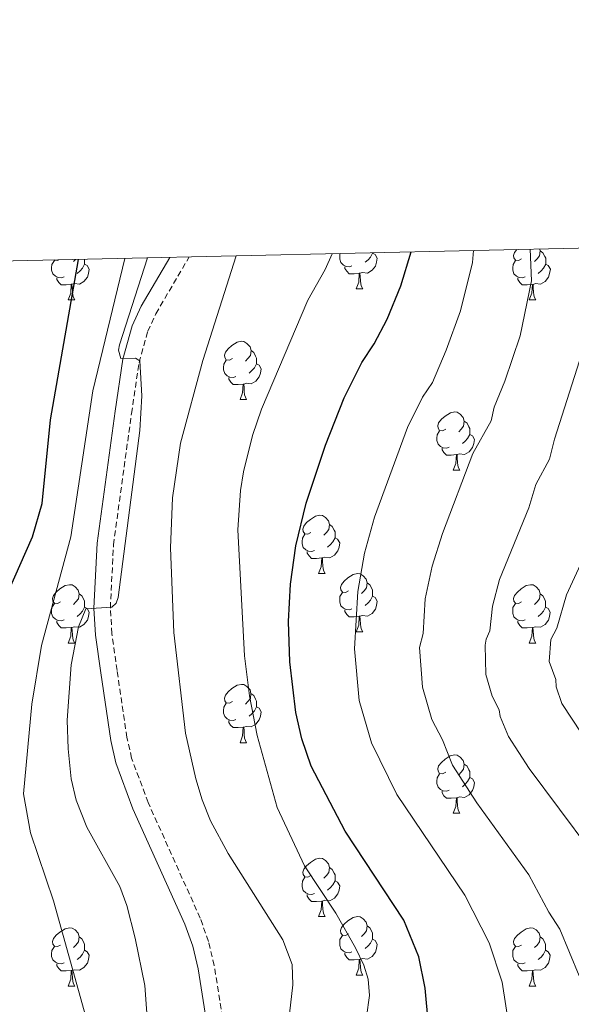
# Model space of a CAD drawing. Units: metres. Extents: x 650549 to 655069, y 4745880 to 4748948.
# Drawn here: x 651735 to 651830, y 4748485 to 4748654 of the extents above; entities that cross this region are included whole.
import ezdxf

# ---------------------------------------------------------------- set-up
doc = ezdxf.new("R2010")
doc.units = ezdxf.units.M
doc.header["$MEASUREMENT"] = 0
doc.linetypes.add('TRAZOSX2', pattern=[1.5, 1, -0.5])
for name, color, linetype, lineweight in [('Level 21', 19, 'Continuous', 0), ('Level 36', 19, 'Continuous', 40), ('Level 4', 36, 'Continuous', 30), ('Level 5', 36, 'Continuous', 0), ('Level 61', 19, 'Continuous', 0)]:
    doc.layers.add(name, color=color, linetype=linetype, lineweight=lineweight)

msp = doc.modelspace()

# ---------------------------------------------------------------- linework, layer by layer
at = {"layer": 'Level 21', "color": 19, "linetype": 'Continuous', "lineweight": 0}
msp.add_polyline3d([(651767.74, 4748476.56, 937.99), (651765.46, 4748491.1, 938.44), (651764.53, 4748494.97, 938.94), (651763.2, 4748498.73, 939.39), (651754.25, 4748518.59, 939.3), (651751.31, 4748526.47, 939.3), (651750.42, 4748530.31, 939.3), (651748.72, 4748541.99, 939.33), (651747.82, 4748548.44, 939.66), (651747.54, 4748553.11, 940), (651748.08, 4748564.25, 940.22), (651751.2, 4748586.97, 940.44), (651752.54, 4748595.9, 940.03), (651754.14, 4748601.67, 939.55), (651755.69, 4748605.05, 939.2), (651760.6, 4748613.41, 938.27)], dxfattribs=at)
at = {"layer": 'Level 21', "color": 19, "linetype": 'TRAZOSX2', "lineweight": 0}
msp.add_polyline3d([(651770.57, 4748476.75, 937.99), (651768.24, 4748491.65, 938.44), (651767.25, 4748495.78, 938.94), (651765.83, 4748499.79, 939.39), (651756.87, 4748519.67, 939.3), (651754.03, 4748527.29, 939.3), (651753.21, 4748530.83, 939.3), (651751.52, 4748542.39, 939.33), (651750.64, 4748548.72, 939.66), (651750.37, 4748553.12, 940), (651750.9, 4748563.99, 940.22), (651754, 4748586.57, 940.44), (651755.31, 4748595.31, 940.03), (651756.81, 4748600.7, 939.55), (651758.2, 4748603.73, 939.2), (651763.93, 4748613.49, 938.12)], dxfattribs=at)
at = {"layer": 'Level 36', "color": 92, "linetype": 'Continuous', "lineweight": 0}
for points in [[(651795.49, 4748614.19), (651795.49, 4748614.15), (651795.12, 4748613.47), (651794.7, 4748612.99), (651794.22, 4748612.57)], [(651821.13, 4748613.15), (651820.6, 4748612.88), (651820.07, 4748612.94), (651819.81, 4748613.31), (651819.75, 4748613.73), (651819.91, 4748614.25), (651820.31, 4748614.75)], [(651824.24, 4748614.83), (651824.31, 4748614.53), (651824.21, 4748613.68), (651823.78, 4748613.15), (651823.36, 4748612.72)], [(651824.31, 4748614.53), (651824.79, 4748614.21), (651825.11, 4748613.57), (651825.27, 4748613.25), (651825.27, 4748612.67), (651825.27, 4748612.25), (651824.89, 4748611.56), (651824.47, 4748611.08), (651823.99, 4748610.66)], [(651742.39, 4748610.07), (651741.96, 4748609.91), (651741.38, 4748609.97), (651740.9, 4748610.18), (651740.48, 4748610.61), (651740.26, 4748611.19), (651740.26, 4748611.61), (651740.32, 4748612.2), (651740.74, 4748612.89)], [(651741.48, 4748612.99), (651741.27, 4748612.89), (651740.74, 4748612.94), (651740.72, 4748612.97)], [(651744.36, 4748613.05), (651744.03, 4748612.73)], [(651745.94, 4748613.09), (651745.94, 4748612.67), (651745.94, 4748612.25), (651745.57, 4748611.56), (651745.15, 4748611.08), (651744.67, 4748610.66)], [(651791.94, 4748611.97), (651791.52, 4748611.81), (651790.93, 4748611.87), (651790.46, 4748612.09), (651790.03, 4748612.51), (651789.82, 4748613.09), (651789.82, 4748613.51), (651789.87, 4748614.07)], [(651795.49, 4748614.15), (651795.95, 4748613.91), (651796.29, 4748613.29), (651796.18, 4748612.57), (651795.97, 4748611.93), (651795.39, 4748611.19), (651794.59, 4748610.71), (651793.74, 4748610.81), (651793.31, 4748610.68)], [(651821.71, 4748610.07), (651821.29, 4748609.91), (651820.71, 4748609.97), (651820.23, 4748610.18), (651819.81, 4748610.61), (651819.59, 4748611.19), (651819.59, 4748611.61), (651819.65, 4748612.19), (651820.07, 4748612.88)], [(651745.94, 4748612.25), (651746.39, 4748612), (651746.74, 4748611.39), (651746.63, 4748610.66), (651746.42, 4748610.02), (651745.83, 4748609.28), (651745.04, 4748608.8), (651744.19, 4748608.91), (651743.76, 4748608.78)], [(651793.2, 4748610.68), (651792.31, 4748610.59), (651791.47, 4748610.59), (651791.04, 4748611.03), (651790.72, 4748611.5), (651790.72, 4748611.81)], [(651825.27, 4748612.25), (651825.72, 4748612), (651826.07, 4748611.38), (651825.95, 4748610.66), (651825.75, 4748610.02), (651825.16, 4748609.28), (651824.37, 4748608.8), (651823.51, 4748608.91), (651823.09, 4748608.77)], [(651743.65, 4748608.78), (651742.76, 4748608.69), (651741.91, 4748608.69), (651741.49, 4748609.12), (651741.17, 4748609.6), (651741.17, 4748609.91)], [(651792.66, 4748607.99), (651793.09, 4748609.15), (651793.2, 4748610.68), (651793.31, 4748610.68), (651793.35, 4748610.09), (651793.38, 4748609.41), (651793.45, 4748608.79), (651793.57, 4748608.39), (651793.78, 4748607.99)], [(651822.97, 4748608.77), (651822.09, 4748608.69), (651821.24, 4748608.69), (651820.81, 4748609.12), (651820.49, 4748609.59), (651820.49, 4748609.91)], [(651743.1, 4748606.09), (651743.54, 4748607.25), (651743.65, 4748608.78), (651743.76, 4748608.78), (651743.79, 4748608.19), (651743.83, 4748607.51), (651743.9, 4748606.89), (651744.01, 4748606.49), (651744.23, 4748606.09)], [(651792.66, 4748607.99), (651793.78, 4748607.99)], [(651822.43, 4748606.09), (651822.87, 4748607.25), (651822.97, 4748608.77), (651823.09, 4748608.77), (651823.12, 4748608.19), (651823.15, 4748607.51), (651823.23, 4748606.89), (651823.34, 4748606.49), (651823.55, 4748606.09)], [(651743.1, 4748606.09), (651744.23, 4748606.09)], [(651822.43, 4748606.09), (651823.55, 4748606.09)], [(651771.38, 4748596.01), (651770.85, 4748595.74), (651770.32, 4748595.8), (651770.05, 4748596.17), (651770, 4748596.59), (651770.16, 4748597.11), (651770.64, 4748597.71), (651771.27, 4748598.24), (651772.17, 4748598.82), (651772.92, 4748598.98), (651773.35, 4748598.93), (651773.87, 4748598.61), (651774.41, 4748598.03), (651774.57, 4748597.39), (651774.45, 4748596.54), (651774.03, 4748596.01), (651773.61, 4748595.58)], [(651774.57, 4748597.39), (651775.04, 4748597.07), (651775.35, 4748596.43), (651775.51, 4748596.11), (651775.51, 4748595.53), (651775.51, 4748595.11), (651775.15, 4748594.42), (651774.73, 4748593.94), (651774.25, 4748593.52)], [(651771.97, 4748592.93), (651771.54, 4748592.77), (651770.95, 4748592.83), (651770.48, 4748593.04), (651770.05, 4748593.46), (651769.84, 4748594.05), (651769.84, 4748594.47), (651769.89, 4748595.05), (651770.32, 4748595.74)], [(651775.51, 4748595.11), (651775.97, 4748594.86), (651776.31, 4748594.24), (651776.21, 4748593.52), (651775.99, 4748592.88), (651775.41, 4748592.14), (651774.61, 4748591.66), (651773.77, 4748591.76), (651773.33, 4748591.63)], [(651773.23, 4748591.63), (651772.33, 4748591.55), (651771.49, 4748591.55), (651771.07, 4748591.98), (651770.75, 4748592.45), (651770.75, 4748592.77)], [(651772.68, 4748588.95), (651773.11, 4748590.11), (651773.23, 4748591.63), (651773.33, 4748591.63), (651773.37, 4748591.05), (651773.41, 4748590.36), (651773.47, 4748589.75), (651773.59, 4748589.35), (651773.81, 4748588.95)], [(651772.68, 4748588.95), (651773.81, 4748588.95)], [(651808.07, 4748583.87), (651807.54, 4748583.6), (651807.01, 4748583.66), (651806.75, 4748584.03), (651806.69, 4748584.45), (651806.85, 4748584.97), (651807.33, 4748585.57), (651807.97, 4748586.1), (651808.87, 4748586.68), (651809.61, 4748586.84), (651810.04, 4748586.79), (651810.57, 4748586.47), (651811.09, 4748585.89), (651811.25, 4748585.25), (651811.15, 4748584.4), (651810.72, 4748583.87), (651810.3, 4748583.44)], [(651811.25, 4748585.25), (651811.73, 4748584.93), (651812.05, 4748584.29), (651812.21, 4748583.97), (651812.21, 4748583.39), (651812.21, 4748582.97), (651811.83, 4748582.28), (651811.41, 4748581.8), (651810.93, 4748581.38)], [(651808.65, 4748580.79), (651808.23, 4748580.63), (651807.65, 4748580.69), (651807.17, 4748580.9), (651806.75, 4748581.32), (651806.53, 4748581.91), (651806.53, 4748582.33), (651806.59, 4748582.91), (651807.01, 4748583.6)], [(651812.21, 4748582.97), (651812.66, 4748582.72), (651813.01, 4748582.1), (651812.89, 4748581.38), (651812.69, 4748580.74), (651812.1, 4748580), (651811.31, 4748579.52), (651810.45, 4748579.62), (651810.03, 4748579.49)], [(651809.91, 4748579.49), (651809.03, 4748579.41), (651808.18, 4748579.41), (651807.75, 4748579.84), (651807.43, 4748580.31), (651807.43, 4748580.63)], [(651809.37, 4748576.81), (651809.81, 4748577.97), (651809.91, 4748579.49), (651810.03, 4748579.49), (651810.06, 4748578.91), (651810.09, 4748578.22), (651810.17, 4748577.61), (651810.28, 4748577.21), (651810.49, 4748576.81)], [(651809.37, 4748576.81), (651810.49, 4748576.81)], [(651784.88, 4748566.1), (651784.35, 4748565.83), (651783.82, 4748565.89), (651783.56, 4748566.26), (651783.5, 4748566.68), (651783.66, 4748567.2), (651784.14, 4748567.8), (651784.78, 4748568.33), (651785.68, 4748568.91), (651786.42, 4748569.07), (651786.85, 4748569.02), (651787.38, 4748568.7), (651787.91, 4748568.12), (651788.07, 4748567.48), (651787.96, 4748566.63), (651787.53, 4748566.1), (651787.11, 4748565.67)], [(651788.07, 4748567.48), (651788.54, 4748567.16), (651788.86, 4748566.52), (651789.02, 4748566.2), (651789.02, 4748565.62), (651789.02, 4748565.2), (651788.65, 4748564.51), (651788.23, 4748564.03), (651787.75, 4748563.61)], [(651785.47, 4748563.02), (651785.04, 4748562.86), (651784.46, 4748562.92), (651783.98, 4748563.13), (651783.56, 4748563.55), (651783.34, 4748564.14), (651783.34, 4748564.56), (651783.4, 4748565.14), (651783.82, 4748565.83)], [(651789.02, 4748565.2), (651789.47, 4748564.95), (651789.82, 4748564.33), (651789.71, 4748563.61), (651789.5, 4748562.97), (651788.91, 4748562.23), (651788.12, 4748561.75), (651787.27, 4748561.85), (651786.84, 4748561.72)], [(651786.73, 4748561.72), (651785.84, 4748561.64), (651784.99, 4748561.64), (651784.57, 4748562.07), (651784.25, 4748562.54), (651784.25, 4748562.86)], [(651786.18, 4748559.04), (651786.62, 4748560.2), (651786.73, 4748561.72), (651786.84, 4748561.72), (651786.87, 4748561.14), (651786.91, 4748560.45), (651786.98, 4748559.84), (651787.09, 4748559.44), (651787.31, 4748559.04)], [(651786.18, 4748559.04), (651787.31, 4748559.04)], [(651791.36, 4748556.06), (651790.83, 4748555.8), (651790.3, 4748555.85), (651790.03, 4748556.22), (651789.98, 4748556.65), (651790.14, 4748557.17), (651790.62, 4748557.76), (651791.25, 4748558.29), (651792.15, 4748558.88), (651792.9, 4748559.04), (651793.32, 4748558.98), (651793.85, 4748558.67), (651794.38, 4748558.08), (651794.54, 4748557.44), (651794.43, 4748556.59), (651794.01, 4748556.06), (651793.59, 4748555.64)], [(651741.8, 4748554.16), (651741.27, 4748553.89), (651740.74, 4748553.95), (651740.48, 4748554.32), (651740.42, 4748554.75), (651740.58, 4748555.27), (651741.06, 4748555.86), (651741.7, 4748556.39), (651742.6, 4748556.97), (651743.34, 4748557.13), (651743.77, 4748557.08), (651744.3, 4748556.77), (651744.83, 4748556.18), (651744.99, 4748555.54), (651744.88, 4748554.69), (651744.45, 4748554.16), (651744.03, 4748553.73)], [(651794.54, 4748557.44), (651795.02, 4748557.13), (651795.33, 4748556.49), (651795.49, 4748556.17), (651795.49, 4748555.59), (651795.49, 4748555.16), (651795.12, 4748554.47), (651794.7, 4748553.99), (651794.22, 4748553.57)], [(651821.13, 4748554.16), (651820.6, 4748553.89), (651820.07, 4748553.95), (651819.8, 4748554.32), (651819.75, 4748554.74), (651819.91, 4748555.26), (651820.39, 4748555.86), (651821.02, 4748556.39), (651821.92, 4748556.97), (651822.67, 4748557.13), (651823.09, 4748557.08), (651823.62, 4748556.76), (651824.15, 4748556.18), (651824.31, 4748555.54), (651824.2, 4748554.69), (651823.78, 4748554.16), (651823.36, 4748553.73)], [(651744.99, 4748555.54), (651745.46, 4748555.23), (651745.78, 4748554.59), (651745.94, 4748554.27), (651745.94, 4748553.69), (651745.94, 4748553.26), (651745.57, 4748552.57), (651745.15, 4748552.09), (651744.67, 4748551.67)], [(651791.94, 4748552.98), (651791.52, 4748552.82), (651790.93, 4748552.88), (651790.46, 4748553.09), (651790.03, 4748553.52), (651789.82, 4748554.1), (651789.82, 4748554.52), (651789.87, 4748555.11), (651790.3, 4748555.8)], [(651795.49, 4748555.16), (651795.95, 4748554.91), (651796.29, 4748554.3), (651796.18, 4748553.57), (651795.97, 4748552.93), (651795.39, 4748552.19), (651794.59, 4748551.71), (651793.74, 4748551.82), (651793.31, 4748551.69)], [(651824.31, 4748555.54), (651824.79, 4748555.22), (651825.1, 4748554.58), (651825.26, 4748554.26), (651825.26, 4748553.68), (651825.26, 4748553.26), (651824.89, 4748552.57), (651824.47, 4748552.09), (651823.99, 4748551.67)], [(651742.39, 4748551.08), (651741.96, 4748550.92), (651741.38, 4748550.98), (651740.9, 4748551.19), (651740.48, 4748551.61), (651740.26, 4748552.2), (651740.26, 4748552.62), (651740.32, 4748553.21), (651740.74, 4748553.89)], [(651745.94, 4748553.26), (651746.39, 4748553.01), (651746.74, 4748552.39), (651746.63, 4748551.67), (651746.42, 4748551.03), (651745.83, 4748550.29), (651745.04, 4748549.81), (651744.19, 4748549.91), (651743.76, 4748549.79)], [(651821.71, 4748551.08), (651821.29, 4748550.92), (651820.7, 4748550.98), (651820.23, 4748551.19), (651819.8, 4748551.61), (651819.59, 4748552.2), (651819.59, 4748552.62), (651819.64, 4748553.2), (651820.07, 4748553.89)], [(651825.26, 4748553.26), (651825.72, 4748553.01), (651826.06, 4748552.39), (651825.95, 4748551.67), (651825.74, 4748551.03), (651825.16, 4748550.29), (651824.36, 4748549.81), (651823.51, 4748549.91), (651823.08, 4748549.78)], [(651793.2, 4748551.69), (651792.31, 4748551.6), (651791.47, 4748551.6), (651791.04, 4748552.03), (651790.72, 4748552.51), (651790.72, 4748552.82)], [(651792.66, 4748549), (651793.09, 4748550.16), (651793.2, 4748551.69), (651793.31, 4748551.69), (651793.35, 4748551.1), (651793.38, 4748550.42), (651793.45, 4748549.8), (651793.57, 4748549.4), (651793.78, 4748549)], [(651743.65, 4748549.79), (651742.76, 4748549.7), (651741.91, 4748549.7), (651741.49, 4748550.13), (651741.17, 4748550.61), (651741.17, 4748550.92)], [(651822.97, 4748549.78), (651822.08, 4748549.7), (651821.24, 4748549.7), (651820.81, 4748550.13), (651820.49, 4748550.6), (651820.49, 4748550.92)], [(651743.1, 4748547.1), (651743.54, 4748548.26), (651743.65, 4748549.79), (651743.76, 4748549.79), (651743.79, 4748549.2), (651743.83, 4748548.51), (651743.9, 4748547.9), (651744.01, 4748547.5), (651744.23, 4748547.1)], [(651792.66, 4748549), (651793.78, 4748549)], [(651822.43, 4748547.1), (651822.86, 4748548.26), (651822.97, 4748549.78), (651823.08, 4748549.78), (651823.12, 4748549.2), (651823.15, 4748548.51), (651823.22, 4748547.9), (651823.34, 4748547.5), (651823.55, 4748547.1)], [(651743.1, 4748547.1), (651744.23, 4748547.1)], [(651822.43, 4748547.1), (651823.55, 4748547.1)], [(651771.38, 4748537.02), (651770.85, 4748536.75), (651770.32, 4748536.81), (651770.05, 4748537.18), (651770, 4748537.6), (651770.16, 4748538.12), (651770.64, 4748538.72), (651771.27, 4748539.25), (651772.17, 4748539.83), (651772.92, 4748539.99), (651773.34, 4748539.94), (651773.87, 4748539.62), (651774.4, 4748539.04), (651774.56, 4748538.4), (651774.45, 4748537.55), (651774.03, 4748537.02), (651773.61, 4748536.59)], [(651774.56, 4748538.4), (651775.04, 4748538.08), (651775.35, 4748537.44), (651775.51, 4748537.12), (651775.51, 4748536.54), (651775.51, 4748536.12), (651775.14, 4748535.43), (651774.72, 4748534.95), (651774.24, 4748534.53)], [(651771.96, 4748533.94), (651771.54, 4748533.78), (651770.95, 4748533.84), (651770.48, 4748534.05), (651770.05, 4748534.47), (651769.84, 4748535.06), (651769.84, 4748535.48), (651769.89, 4748536.06), (651770.32, 4748536.75)], [(651775.51, 4748536.12), (651775.97, 4748535.87), (651776.31, 4748535.25), (651776.2, 4748534.53), (651775.99, 4748533.89), (651775.41, 4748533.15), (651774.61, 4748532.67), (651773.76, 4748532.77), (651773.33, 4748532.64)], [(651773.22, 4748532.64), (651772.33, 4748532.56), (651771.49, 4748532.56), (651771.06, 4748532.99), (651770.74, 4748533.46), (651770.74, 4748533.78)], [(651772.68, 4748529.96), (651773.11, 4748531.12), (651773.22, 4748532.64), (651773.33, 4748532.64), (651773.37, 4748532.06), (651773.4, 4748531.37), (651773.47, 4748530.76), (651773.59, 4748530.36), (651773.8, 4748529.96)], [(651772.68, 4748529.96), (651773.8, 4748529.96)], [(651808.07, 4748524.88), (651807.54, 4748524.61), (651807.01, 4748524.67), (651806.74, 4748525.04), (651806.69, 4748525.46), (651806.85, 4748525.98), (651807.33, 4748526.58), (651807.96, 4748527.11), (651808.86, 4748527.69), (651809.61, 4748527.85), (651810.03, 4748527.8), (651810.56, 4748527.48), (651811.09, 4748526.9), (651811.25, 4748526.26), (651811.14, 4748525.41), (651810.72, 4748524.88), (651810.3, 4748524.45)], [(651811.25, 4748526.26), (651811.73, 4748525.94), (651812.04, 4748525.3), (651812.2, 4748524.98), (651812.2, 4748524.4), (651812.2, 4748523.98), (651811.83, 4748523.29), (651811.41, 4748522.81), (651810.93, 4748522.39)], [(651808.65, 4748521.8), (651808.23, 4748521.64), (651807.64, 4748521.7), (651807.17, 4748521.91), (651806.74, 4748522.33), (651806.53, 4748522.92), (651806.53, 4748523.34), (651806.58, 4748523.92), (651807.01, 4748524.61)], [(651812.2, 4748523.98), (651812.66, 4748523.73), (651813, 4748523.11), (651812.89, 4748522.39), (651812.68, 4748521.75), (651812.1, 4748521.01), (651811.3, 4748520.53), (651810.45, 4748520.63), (651810.02, 4748520.5)], [(651809.91, 4748520.5), (651809.02, 4748520.42), (651808.18, 4748520.42), (651807.75, 4748520.85), (651807.43, 4748521.32), (651807.43, 4748521.64)], [(651809.37, 4748517.82), (651809.8, 4748518.98), (651809.91, 4748520.5), (651810.02, 4748520.5), (651810.06, 4748519.92), (651810.09, 4748519.23), (651810.16, 4748518.62), (651810.28, 4748518.22), (651810.49, 4748517.82)], [(651809.37, 4748517.82), (651810.49, 4748517.82)], [(651784.88, 4748507.11), (651784.35, 4748506.84), (651783.82, 4748506.9), (651783.56, 4748507.27), (651783.5, 4748507.69), (651783.66, 4748508.21), (651784.14, 4748508.81), (651784.78, 4748509.34), (651785.68, 4748509.92), (651786.42, 4748510.08), (651786.85, 4748510.03), (651787.38, 4748509.71), (651787.91, 4748509.13), (651788.07, 4748508.49), (651787.96, 4748507.64), (651787.53, 4748507.11), (651787.11, 4748506.68)], [(651788.07, 4748508.49), (651788.54, 4748508.17), (651788.86, 4748507.53), (651789.02, 4748507.21), (651789.02, 4748506.63), (651789.02, 4748506.21), (651788.65, 4748505.52), (651788.23, 4748505.04), (651787.75, 4748504.62)], [(651785.47, 4748504.03), (651785.04, 4748503.87), (651784.46, 4748503.93), (651783.98, 4748504.14), (651783.56, 4748504.56), (651783.34, 4748505.15), (651783.34, 4748505.57), (651783.4, 4748506.15), (651783.82, 4748506.84)], [(651789.02, 4748506.21), (651789.47, 4748505.96), (651789.82, 4748505.34), (651789.71, 4748504.62), (651789.5, 4748503.98), (651788.91, 4748503.24), (651788.12, 4748502.76), (651787.27, 4748502.86), (651786.84, 4748502.73)], [(651786.73, 4748502.73), (651785.84, 4748502.65), (651784.99, 4748502.65), (651784.57, 4748503.08), (651784.25, 4748503.55), (651784.25, 4748503.87)], [(651786.18, 4748500.05), (651786.62, 4748501.21), (651786.73, 4748502.73), (651786.84, 4748502.73), (651786.87, 4748502.15), (651786.91, 4748501.46), (651786.98, 4748500.85), (651787.09, 4748500.45), (651787.31, 4748500.05)], [(651786.18, 4748500.05), (651787.31, 4748500.05)], [(651791.36, 4748497.07), (651790.83, 4748496.81), (651790.3, 4748496.86), (651790.03, 4748497.23), (651789.98, 4748497.66), (651790.14, 4748498.18), (651790.62, 4748498.77), (651791.25, 4748499.3), (651792.15, 4748499.89), (651792.9, 4748500.05), (651793.32, 4748499.99), (651793.85, 4748499.68), (651794.38, 4748499.09), (651794.54, 4748498.45), (651794.43, 4748497.6), (651794.01, 4748497.07), (651793.59, 4748496.65)], [(651741.8, 4748495.17), (651741.27, 4748494.9), (651740.74, 4748494.96), (651740.48, 4748495.33), (651740.42, 4748495.75), (651740.58, 4748496.27), (651741.06, 4748496.87), (651741.7, 4748497.4), (651742.6, 4748497.98), (651743.34, 4748498.14), (651743.77, 4748498.09), (651744.3, 4748497.77), (651744.83, 4748497.19), (651744.99, 4748496.55), (651744.88, 4748495.7), (651744.45, 4748495.17), (651744.03, 4748494.74)], [(651794.54, 4748498.45), (651795.02, 4748498.14), (651795.33, 4748497.5), (651795.49, 4748497.18), (651795.49, 4748496.6), (651795.49, 4748496.17), (651795.12, 4748495.48), (651794.7, 4748495), (651794.22, 4748494.58)], [(651821.13, 4748495.17), (651820.6, 4748494.9), (651820.07, 4748494.96), (651819.8, 4748495.33), (651819.75, 4748495.75), (651819.91, 4748496.27), (651820.39, 4748496.87), (651821.02, 4748497.4), (651821.92, 4748497.98), (651822.67, 4748498.14), (651823.09, 4748498.09), (651823.62, 4748497.77), (651824.15, 4748497.19), (651824.31, 4748496.55), (651824.2, 4748495.7), (651823.78, 4748495.17), (651823.36, 4748494.74)], [(651744.99, 4748496.55), (651745.46, 4748496.23), (651745.78, 4748495.59), (651745.94, 4748495.27), (651745.94, 4748494.69), (651745.94, 4748494.27), (651745.57, 4748493.58), (651745.15, 4748493.1), (651744.67, 4748492.68)], [(651791.94, 4748493.99), (651791.52, 4748493.83), (651790.93, 4748493.89), (651790.46, 4748494.1), (651790.03, 4748494.53), (651789.82, 4748495.11), (651789.82, 4748495.53), (651789.87, 4748496.12), (651790.3, 4748496.81)], [(651795.49, 4748496.17), (651795.95, 4748495.92), (651796.29, 4748495.31), (651796.18, 4748494.58), (651795.97, 4748493.94), (651795.39, 4748493.2), (651794.59, 4748492.72), (651793.74, 4748492.83), (651793.31, 4748492.7)], [(651824.31, 4748496.55), (651824.79, 4748496.23), (651825.1, 4748495.59), (651825.26, 4748495.27), (651825.26, 4748494.69), (651825.26, 4748494.27), (651824.89, 4748493.58), (651824.47, 4748493.1), (651823.99, 4748492.68)], [(651742.39, 4748492.09), (651741.96, 4748491.93), (651741.38, 4748491.99), (651740.9, 4748492.2), (651740.48, 4748492.62), (651740.26, 4748493.21), (651740.26, 4748493.63), (651740.32, 4748494.21), (651740.74, 4748494.9)], [(651745.94, 4748494.27), (651746.39, 4748494.02), (651746.74, 4748493.4), (651746.63, 4748492.68), (651746.42, 4748492.04), (651745.83, 4748491.3), (651745.04, 4748490.82), (651744.19, 4748490.92), (651743.76, 4748490.79)], [(651821.71, 4748492.09), (651821.29, 4748491.93), (651820.7, 4748491.99), (651820.23, 4748492.2), (651819.8, 4748492.62), (651819.59, 4748493.21), (651819.59, 4748493.63), (651819.64, 4748494.21), (651820.07, 4748494.9)], [(651825.26, 4748494.27), (651825.72, 4748494.02), (651826.06, 4748493.4), (651825.95, 4748492.68), (651825.74, 4748492.04), (651825.16, 4748491.3), (651824.36, 4748490.82), (651823.51, 4748490.92), (651823.08, 4748490.79)], [(651793.2, 4748492.7), (651792.31, 4748492.61), (651791.47, 4748492.61), (651791.04, 4748493.04), (651790.72, 4748493.52), (651790.72, 4748493.83)], [(651792.66, 4748490.01), (651793.09, 4748491.17), (651793.2, 4748492.7), (651793.31, 4748492.7), (651793.35, 4748492.11), (651793.38, 4748491.43), (651793.45, 4748490.81), (651793.57, 4748490.41), (651793.78, 4748490.01)], [(651743.65, 4748490.79), (651742.76, 4748490.71), (651741.91, 4748490.71), (651741.49, 4748491.14), (651741.17, 4748491.61), (651741.17, 4748491.93)], [(651743.1, 4748488.11), (651743.54, 4748489.27), (651743.65, 4748490.79), (651743.76, 4748490.79), (651743.79, 4748490.21), (651743.83, 4748489.52), (651743.9, 4748488.91), (651744.01, 4748488.51), (651744.23, 4748488.11)], [(651822.97, 4748490.79), (651822.08, 4748490.71), (651821.24, 4748490.71), (651820.81, 4748491.14), (651820.49, 4748491.61), (651820.49, 4748491.93)], [(651822.43, 4748488.11), (651822.86, 4748489.27), (651822.97, 4748490.79), (651823.08, 4748490.79), (651823.12, 4748490.21), (651823.15, 4748489.52), (651823.22, 4748488.91), (651823.34, 4748488.51), (651823.55, 4748488.11)], [(651792.66, 4748490.01), (651793.78, 4748490.01)], [(651743.1, 4748488.11), (651744.23, 4748488.11)], [(651822.43, 4748488.11), (651823.55, 4748488.11)]]:
    msp.add_lwpolyline(points, dxfattribs=at)
at = {"layer": 'Level 4', "color": 36, "linetype": 'Continuous', "lineweight": 30}
for points in [[(651805.09, 4748481.52, 925), (651804.53, 4748487.72, 925), (651803.45, 4748493.15, 925), (651800.88, 4748499.46, 925), (651790.76, 4748514.77, 925), (651784.91, 4748525.95, 925), (651783.3, 4748530.64, 925), (651782.25, 4748535.17, 925), (651781.24, 4748543.89, 925), (651781.02, 4748550.82, 925), (651781.37, 4748557.21, 925), (651782.26, 4748563.81, 925), (651784.03, 4748571.16, 925), (651787.37, 4748581.13, 925), (651790.58, 4748589.24, 925), (651793.61, 4748595.32, 925), (651795.76, 4748598.52, 925), (651798, 4748602.79, 925), (651800.37, 4748608.52, 925), (651802.11, 4748614.34, 925)], [(651727.49, 4748473.91, 950), (651718.23, 4748486.73, 950), (651714.33, 4748493.69, 950), (651710.42, 4748502.23, 950), (651707.67, 4748510.92, 950), (651706.77, 4748516.94, 950), (651706.77, 4748519.96, 950), (651707.23, 4748523.42, 950), (651708.09, 4748526.34, 950), (651709.44, 4748529.09, 950), (651711.14, 4748531.32, 950), (651729.75, 4748550.89, 950), (651732.85, 4748556.01, 950), (651736.98, 4748565.36, 950), (651738.62, 4748571.11, 950), (651740.09, 4748585.49, 950), (651744.88, 4748613.07, 950)]]:
    msp.add_polyline3d(points, dxfattribs=at)
at = {"layer": 'Level 5', "color": 36, "linetype": 'Continuous', "lineweight": 0}
for points in [[(651819.04, 4748480.65, 920), (651817.78, 4748488.79, 920), (651815.56, 4748495.53, 920), (651811.38, 4748503.73, 920), (651799.64, 4748521.06, 920), (651795.29, 4748529.96, 920), (651793.17, 4748537.22, 920), (651792.37, 4748546.1, 920), (651792.95, 4748555.95, 920), (651794.09, 4748562.54, 920), (651795.81, 4748568.73, 920), (651801.51, 4748584.14, 920), (651804.09, 4748589.35, 920), (651805.81, 4748591.91, 920), (651808.13, 4748597.46, 920), (651810.62, 4748604.22, 920), (651812.68, 4748612.54, 920), (651812.86, 4748614.58, 920)], [(651831.04, 4748489.87, 915), (651827.68, 4748497.9, 915), (651825.79, 4748500.79, 915), (651822.34, 4748507.26, 915), (651813.41, 4748519.63, 915), (651809.21, 4748526.12, 915), (651807.51, 4748530.45, 915), (651805.67, 4748533.97, 915), (651804.07, 4748539.5, 915), (651803.56, 4748546.31, 915), (651804.16, 4748548.76, 915), (651804.52, 4748554.69, 915), (651805.71, 4748560.29, 915), (651807.49, 4748565.92, 915), (651812.74, 4748579.7, 915), (651815.87, 4748585.3, 915), (651816.43, 4748587.63, 915), (651818.25, 4748592.13, 915), (651820.86, 4748599.92, 915), (651822.84, 4748609.38, 915), (651822.59, 4748614.8, 915)], [(651749.17, 4748471.95, 945), (651740.57, 4748502.77, 945), (651736.61, 4748514.44, 945), (651735.4, 4748521.15, 945), (651736.83, 4748536.61, 945), (651738.52, 4748546.7, 945), (651743.59, 4748565.37, 945), (651747.36, 4748590.48, 945), (651752.86, 4748613.24, 945)], [(651757.44, 4748472.36, 940), (651756.29, 4748488.2, 940), (651754.66, 4748496.36, 940), (651753.21, 4748501.97, 940), (651752.01, 4748505.21, 940), (651746.31, 4748515.41, 940), (651744.47, 4748520.06, 940), (651743.63, 4748523.72, 940), (651743.08, 4748528.91, 940), (651742.96, 4748533.84, 940), (651743.61, 4748543.35, 940), (651744.87, 4748549.86, 940), (651746.12, 4748552.98, 940), (651750.63, 4748553.29, 940), (651751.37, 4748553.94, 940), (651751.72, 4748554.94, 940), (651755.42, 4748583.63, 940), (651755.78, 4748589.63, 940), (651755.41, 4748595.63, 940), (651754.72, 4748596.11, 940), (651752.19, 4748596.03, 940), (651751.78, 4748597.43, 940), (651751.95, 4748598.35, 940), (651756.77, 4748613.33, 940)], [(651761.26, 4748548.9, 935), (651760.71, 4748563.47, 935), (651761.08, 4748572.06, 935), (651762.44, 4748581.47, 935), (651766.27, 4748595.66, 935), (651772.01, 4748613.67, 935)], [(651794.45, 4748482.83, 930), (651794.95, 4748486.48, 930), (651794.7, 4748489.31, 930), (651793.99, 4748491.71, 930), (651792.53, 4748494.71, 930), (651789.15, 4748500.63, 930), (651783.78, 4748508.76, 930), (651779.09, 4748518.83, 930), (651775.6, 4748531.21, 930), (651774.29, 4748538.01, 930), (651773.44, 4748544.91, 930), (651772.3, 4748566.58, 930), (651772.73, 4748573.35, 930), (651773.27, 4748576.55, 930), (651774.8, 4748582.8, 930), (651776.39, 4748587.32, 930), (651784.36, 4748606.07, 930), (651787.31, 4748611.31, 930), (651788.55, 4748614.04, 930)], [(651832.89, 4748511.52, 910), (651822.44, 4748525.55, 910), (651818.85, 4748531, 910), (651817.43, 4748534.45, 910), (651817.27, 4748535.63, 910), (651816.05, 4748537.98, 910), (651814.98, 4748541.66, 910), (651814.84, 4748546.71, 910), (651815.04, 4748547.78, 910), (651815.68, 4748549.19, 910), (651816.1, 4748553.43, 910), (651817.33, 4748558.05, 910), (651822.37, 4748570.33, 910), (651823.59, 4748574.33, 910), (651825.92, 4748578.69, 910), (651826.77, 4748582.18, 910), (651831.1, 4748595.62, 910)], [(651831.47, 4748531.47, 905), (651828.06, 4748536.71, 905), (651827.09, 4748539.54, 905), (651827.04, 4748540.81, 905), (651825.88, 4748543.9, 905), (651826.18, 4748547.7, 905), (651827.2, 4748549.63, 905), (651828.86, 4748555.41, 905), (651833.67, 4748565.8, 905)], [(651781.19, 4748483.31, 935), (651781.77, 4748488.35, 935), (651781.66, 4748491.8, 935), (651780.06, 4748496.05, 935), (651770.66, 4748510.89, 935), (651767.61, 4748516.54, 935), (651766.17, 4748520.14, 935), (651765.06, 4748523.76, 935), (651763.31, 4748531.62, 935), (651761.26, 4748548.9, 935)]]:
    msp.add_polyline3d(points, dxfattribs=at)
at = {"layer": 'Level 61', "color": 19, "linetype": 'Continuous', "lineweight": 0}
msp.add_lwpolyline([(651488.79, 4746292.93), (651437.76, 4748606.22), (654840.79, 4748682.06), (654892.97, 4746368.77), (651488.79, 4746292.93)], close=True, dxfattribs=at)

doc.saveas('drawing.dxf')
